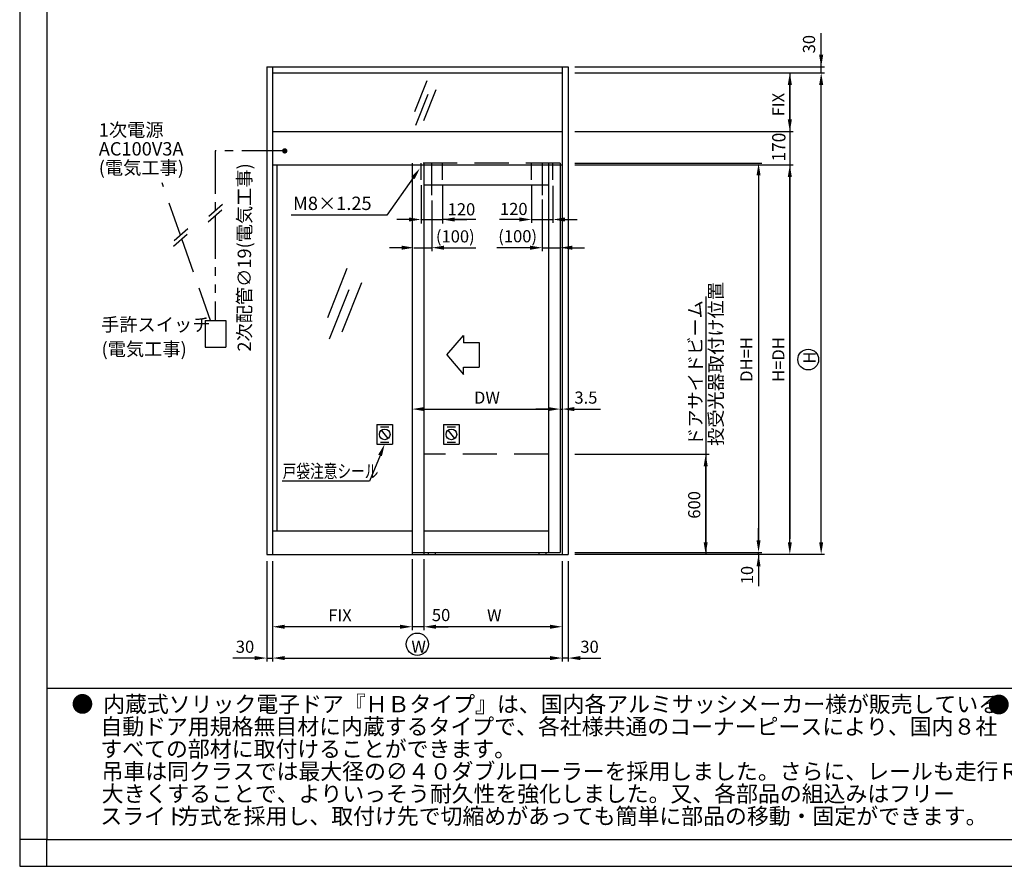
# Model space of a CAD drawing. Extents: x 0 to 804, y -812 to -236.
# Drawn here: x 0 to 365, y -812 to -498 of the extents above; entities that cross this region are included whole.
import ezdxf

# ---------------------------------------------------------------- set-up
doc = ezdxf.new("R2010")
doc.units = 0
for name, pattern in [('CENTER', [50.8, 31.75, -6.35, 6.35, -6.35]), ('DASHED', [19.05, 12.7, -6.35]), ('PHANTOM2', [31.75, 15.875, -3.175, 3.175, -3.175, 3.175, -3.175])]:
    doc.linetypes.add(name, pattern=pattern)
doc.layers.get('DEFPOINTS').update_dxf_attribs({"linetype": 'CONTINUOUS'})
for name, color, linetype in [('HASEN', 3, 'DASHED'), ('PT', 4, 'CONTINUOUS'), ('SAISEN', 1, 'CONTINUOUS'), ('SAKUZU1', 7, 'CONTINUOUS'), ('SAKUZU2', 1, 'CONTINUOUS'), ('SUNPOUSEN', 6, 'CONTINUOUS'), ('TYUSINSEN', 5, 'CENTER'), ('図面枠', 7, 'CONTINUOUS'), ('説明文', 7, 'CONTINUOUS')]:
    doc.layers.add(name, color=color, linetype=linetype)
doc.styles.get("Standard").update_dxf_attribs({"font": 'txt.shx', "bigfont": 'KELF1-K.shx'})
doc.dimstyles.get("Standard").update_dxf_attribs({"dimtxt": 2.5, "dimasz": 2.5, "dimexe": 1.25, "dimexo": 0.625, "dimtad": 1, "dimcen": 2.5, "dimazin": 3, "dimtfac": 1, "dimtmove": 0, "dimatfit": 3})

# ---------------------------------------------------------------- blocks, each defined once
blk = doc.blocks.new('*D787')
at = {"layer": 'DEFPOINTS', "color": 0}
for p in [(200.2, -551.12), (200.99, -551.7), (200.99, -642.25)]:
    blk.add_point(p, dxfattribs=at)
at = {"layer": 'SUNPOUSEN', "color": 7}
for p, q in [((200.2, -553.62), (200.2, -643.5)), ((200.99, -554.2), (200.99, -643.5)), ((195.7, -642.25), (191.2, -642.25)), ((200.2, -642.25), (200.99, -642.25)), ((205.49, -642.25), (209.99, -642.25))]:
    blk.add_line(p, q, dxfattribs=at)
for points in [[(195.7, -643), (195.7, -641.5), (200.2, -642.25)], [(205.49, -641.5), (205.49, -643), (200.99, -642.25)]]:
    blk.add_solid(points, dxfattribs=at)
at = {"layer": 'SUNPOUSEN', "color": 7, "linetype": 'CONTINUOUS'}
blk.add_text('3.5', height=4.5, dxfattribs=at).set_placement((205.49, -640.24))
blk = doc.blocks.new('*D788')
at = {"layer": 'DEFPOINTS', "color": 0}
for p in [(145.38, -552.71), (200.2, -551.7), (200.2, -642.25)]:
    blk.add_point(p, dxfattribs=at)
at = {"layer": 'SUNPOUSEN', "color": 7}
blk.add_line((149.88, -642.25), (195.7, -642.25), dxfattribs=at)
for points in [[(149.88, -641.5), (149.88, -643), (145.38, -642.25)], [(195.7, -643), (195.7, -641.5), (200.2, -642.25)]]:
    blk.add_solid(points, dxfattribs=at)
at = {"layer": 'SUNPOUSEN', "color": 7, "linetype": 'CONTINUOUS'}
blk.add_text('DW', height=4.5, dxfattribs=at).set_placement((168.29, -640.25))
blk = doc.blocks.new('*D789')
at = {"layer": 'DEFPOINTS', "color": 0}
for p in [(93.69, -696.1), (145.38, -695.37), (93.69, -722.95)]:
    blk.add_point(p, dxfattribs=at)
at = {"layer": 'SUNPOUSEN', "color": 7}
for p, q in [((93.69, -698.6), (93.69, -724.2)), ((145.38, -697.87), (145.38, -724.2)), ((140.88, -722.95), (98.19, -722.95))]:
    blk.add_line(p, q, dxfattribs=at)
for points in [[(98.19, -722.2), (98.19, -723.7), (93.69, -722.95)], [(140.88, -723.7), (140.88, -722.2), (145.38, -722.95)]]:
    blk.add_solid(points, dxfattribs=at)
at = {"layer": 'SUNPOUSEN', "color": 7, "linetype": 'CONTINUOUS'}
blk.add_text('FIX', height=4.5, dxfattribs=at).set_placement((114.29, -720.95))
blk = doc.blocks.new('*D790')
at = {"layer": 'DEFPOINTS', "color": 0}
for p in [(93.69, -696.1), (200.99, -696.1), (200.99, -734.56)]:
    blk.add_point(p, dxfattribs=at)
at = {"layer": 'SUNPOUSEN', "color": 7}
blk.add_line((98.19, -734.56), (196.49, -734.56), dxfattribs=at)
for points in [[(98.19, -733.81), (98.19, -735.31), (93.69, -734.56)], [(196.49, -735.31), (196.49, -733.81), (200.99, -734.56)]]:
    blk.add_solid(points, dxfattribs=at)
at = {"layer": 'SUNPOUSEN', "color": 7, "linetype": 'CONTINUOUS'}
blk.add_text('W', height=4.5, dxfattribs=at).set_placement((145.09, -732.56))
blk = doc.blocks.new('*X1508')
at = {"layer": 'SUNPOUSEN', "color": 7}
for p, q in [((133.5, -659.41), (129.61, -668.97)), ((129.61, -668.97), (97.28, -668.97))]:
    blk.add_line(p, q, dxfattribs=at)
blk.add_solid([(132.8, -659.13), (135.19, -655.25), (134.19, -659.7)], dxfattribs=at)
blk = doc.blocks.new('*X1509')
at = {"layer": 'SUNPOUSEN', "color": 7, "linetype": 'CONTINUOUS'}
for s, p in [('手許スイッチ', (30.15, -613.4)), ('(電気工事)', (30.31, -622.47))]:
    blk.add_text(s, height=4.95, dxfattribs=at).set_placement(p)
blk = doc.blocks.new('*D791')
at = {"layer": 'DEFPOINTS', "color": 0}
for p in [(149.74, -695.37), (200.99, -696.1), (149.74, -722.95)]:
    blk.add_point(p, dxfattribs=at)
at = {"layer": 'SUNPOUSEN', "color": 7}
for p, q in [((149.74, -697.87), (149.74, -724.2)), ((200.99, -698.6), (200.99, -724.2)), ((196.49, -722.95), (154.24, -722.95))]:
    blk.add_line(p, q, dxfattribs=at)
for points in [[(154.24, -722.2), (154.24, -723.7), (149.74, -722.95)], [(196.49, -723.7), (196.49, -722.2), (200.99, -722.95)]]:
    blk.add_solid(points, dxfattribs=at)
at = {"layer": 'SUNPOUSEN', "color": 7, "linetype": 'CONTINUOUS'}
blk.add_text('W', height=4.5, dxfattribs=at).set_placement((173.12, -720.95))
blk = doc.blocks.new('*X1510')
at = {"layer": 'SUNPOUSEN', "color": 7}
for p, q in [((145.7, -556.56), (136.05, -570.33)), ((136.05, -570.33), (100.53, -570.33))]:
    blk.add_line(p, q, dxfattribs=at)
blk.add_solid([(145.09, -556.13), (148.29, -552.88), (146.32, -556.99)], dxfattribs=at)
blk = doc.blocks.new('*X1512')
at = {"layer": 'SUNPOUSEN', "color": 7, "linetype": 'CONTINUOUS'}
for s, p in [('1次電源', (29.29, -541.23)), ('AC100V3A', (29.29, -548.24)), ('(電気工事)', (29.29, -555.25))]:
    blk.add_text(s, height=4.95, dxfattribs=at).set_placement(p)
blk = doc.blocks.new('*D793')
at = {"layer": 'DEFPOINTS', "color": 0}
for p in [(203.17, -551.12), (203.17, -695.37), (273.7, -695.37)]:
    blk.add_point(p, dxfattribs=at)
at = {"layer": 'SUNPOUSEN', "color": 7}
for p, q in [((205.67, -551.12), (274.95, -551.12)), ((273.7, -555.62), (273.7, -690.87)), ((205.67, -695.37), (274.95, -695.37))]:
    blk.add_line(p, q, dxfattribs=at)
for points in [[(274.45, -555.62), (272.95, -555.62), (273.7, -551.12)], [(272.95, -690.87), (274.45, -690.87), (273.7, -695.37)]]:
    blk.add_solid(points, dxfattribs=at)
at = {"layer": 'SUNPOUSEN', "color": 7, "linetype": 'CONTINUOUS'}
blk.add_text('DH=H', height=4.5, rotation=90, dxfattribs=at).set_placement((271.46, -632.15))
blk = doc.blocks.new('*D794')
at = {"layer": 'DEFPOINTS', "color": 0}
for p in [(203.17, -551.7), (285.29, -551.7), (254.57, -696.1)]:
    blk.add_point(p, dxfattribs=at)
at = {"layer": 'SUNPOUSEN', "color": 7}
for p, q in [((205.67, -551.7), (286.54, -551.7)), ((285.29, -691.6), (285.29, -556.2)), ((257.07, -696.1), (286.54, -696.1))]:
    blk.add_line(p, q, dxfattribs=at)
for points in [[(286.04, -556.2), (284.54, -556.2), (285.29, -551.7)], [(284.54, -691.6), (286.04, -691.6), (285.29, -696.1)]]:
    blk.add_solid(points, dxfattribs=at)
at = {"layer": 'SUNPOUSEN', "color": 7, "linetype": 'CONTINUOUS'}
blk.add_text('H=DH', height=4.5, rotation=90, dxfattribs=at).set_placement((283.29, -632.15))
blk = doc.blocks.new('*D795')
at = {"layer": 'DEFPOINTS', "color": 0}
for p in [(252.39, -517.58), (296.9, -517.58), (203.17, -696.1)]:
    blk.add_point(p, dxfattribs=at)
at = {"layer": 'SUNPOUSEN', "color": 7}
for p, q in [((254.89, -517.58), (298.15, -517.58)), ((296.9, -691.6), (296.9, -522.08)), ((205.67, -696.1), (298.15, -696.1))]:
    blk.add_line(p, q, dxfattribs=at)
for points in [[(297.65, -522.08), (296.15, -522.08), (296.9, -517.58)], [(296.15, -691.6), (297.65, -691.6), (296.9, -696.1)]]:
    blk.add_solid(points, dxfattribs=at)
at = {"layer": 'SUNPOUSEN', "color": 7, "linetype": 'CONTINUOUS'}
blk.add_text('H', height=4.5, rotation=90, dxfattribs=at).set_placement((294.8, -625.4))
blk = doc.blocks.new('*X1513')
at = {"layer": 'SUNPOUSEN', "color": 7, "linetype": 'CONTINUOUS'}
for s, p in [('  投受光器取付け位置', (260.41, -658.95)), ('  ドアサイドビーム', (252.78, -658.95))]:
    blk.add_text(s, height=4.95, rotation=90, dxfattribs=at).set_placement(p)
blk = doc.blocks.new('*D796')
at = {"layer": 'DEFPOINTS', "color": 0}
for p in [(203.17, -695.37), (203.17, -696.1), (273.7, -695.37)]:
    blk.add_point(p, dxfattribs=at)
at = {"layer": 'SUNPOUSEN', "color": 7}
for p, q in [((273.7, -690.87), (273.7, -686.37)), ((205.67, -695.37), (274.95, -695.37)), ((205.67, -696.1), (274.95, -696.1)), ((273.7, -696.1), (273.7, -695.37)), ((273.7, -700.6), (273.7, -705.1))]:
    blk.add_line(p, q, dxfattribs=at)
for points in [[(272.95, -690.87), (274.45, -690.87), (273.7, -695.37)], [(274.45, -700.6), (272.95, -700.6), (273.7, -696.1)]]:
    blk.add_solid(points, dxfattribs=at)
at = {"layer": 'SUNPOUSEN', "color": 7, "linetype": 'CONTINUOUS'}
blk.add_text('10', height=4.5, rotation=90, dxfattribs=at).set_placement((271.7, -707.2))
blk = doc.blocks.new('*D797')
at = {"layer": 'DEFPOINTS', "color": 0}
for p in [(203.17, -658.95), (254.12, -658.95), (203.17, -696.1)]:
    blk.add_point(p, dxfattribs=at)
at = {"layer": 'SUNPOUSEN', "color": 7}
for p, q in [((205.67, -658.95), (255.37, -658.95)), ((254.12, -691.6), (254.12, -663.45)), ((205.67, -696.1), (255.37, -696.1))]:
    blk.add_line(p, q, dxfattribs=at)
for points in [[(254.87, -663.45), (253.37, -663.45), (254.12, -658.95)], [(253.37, -691.6), (254.87, -691.6), (254.12, -696.1)]]:
    blk.add_solid(points, dxfattribs=at)
at = {"layer": 'SUNPOUSEN', "color": 7, "linetype": 'CONTINUOUS'}
blk.add_text('600', height=4.5, rotation=90, dxfattribs=at).set_placement((252.12, -682.88))
blk = doc.blocks.new('*D799')
at = {"layer": 'DEFPOINTS', "color": 0}
for p in [(203.17, -517.58), (285.29, -517.58), (203.17, -539.36)]:
    blk.add_point(p, dxfattribs=at)
at = {"layer": 'SUNPOUSEN', "color": 7}
for p, q in [((205.67, -517.58), (286.54, -517.58)), ((285.29, -534.86), (285.29, -522.08)), ((205.67, -539.36), (286.54, -539.36))]:
    blk.add_line(p, q, dxfattribs=at)
for points in [[(286.04, -522.08), (284.54, -522.08), (285.29, -517.58)], [(284.54, -534.86), (286.04, -534.86), (285.29, -539.36)]]:
    blk.add_solid(points, dxfattribs=at)
at = {"layer": 'SUNPOUSEN', "color": 7, "linetype": 'CONTINUOUS'}
blk.add_text('FIX', height=4.5, rotation=90, dxfattribs=at).set_placement((283.29, -533.72))
blk = doc.blocks.new('*D812')
at = {"layer": 'DEFPOINTS', "color": 0}
for p in [(200.19, -554.82), (193.59, -562.57), (200.19, -582.42)]:
    blk.add_point(p, dxfattribs=at)
at = {"layer": 'SUNPOUSEN', "color": 7}
for p, q in [((193.59, -564.57), (193.59, -583.67)), ((189.09, -582.42), (184.59, -582.42)), ((193.59, -582.42), (200.19, -582.42)), ((204.69, -582.42), (209.19, -582.42))]:
    blk.add_line(p, q, dxfattribs=at)
for points in [[(189.09, -583.17), (189.09, -581.67), (193.59, -582.42)], [(204.69, -581.67), (204.69, -583.17), (200.19, -582.42)]]:
    blk.add_solid(points, dxfattribs=at)
at = {"layer": 'SUNPOUSEN', "color": 7, "linetype": 'CONTINUOUS'}
blk.add_text('(100)', height=4.5, dxfattribs=at).set_placement((177.28, -580.42))
blk = doc.blocks.new('*D813')
at = {"layer": 'DEFPOINTS', "color": 0}
for p in [(189.63, -557.53), (197.55, -557.45), (197.55, -571.96)]:
    blk.add_point(p, dxfattribs=at)
at = {"layer": 'SUNPOUSEN', "color": 7}
for p, q in [((189.63, -559.53), (189.63, -573.21)), ((197.55, -559.45), (197.55, -573.21)), ((185.13, -571.96), (180.63, -571.96)), ((189.63, -571.96), (197.55, -571.96)), ((202.05, -571.96), (206.55, -571.96))]:
    blk.add_line(p, q, dxfattribs=at)
for points in [[(185.13, -572.71), (185.13, -571.21), (189.63, -571.96)], [(202.05, -571.21), (202.05, -572.71), (197.55, -571.96)]]:
    blk.add_solid(points, dxfattribs=at)
at = {"layer": 'SUNPOUSEN', "color": 7, "linetype": 'CONTINUOUS'}
blk.add_text('120', height=4.5, dxfattribs=at).set_placement((177.91, -570.31))
blk = doc.blocks.new('*D814')
at = {"layer": 'DEFPOINTS', "color": 0}
for p in [(148.68, -557.23), (156.6, -557.53), (156.6, -571.96)]:
    blk.add_point(p, dxfattribs=at)
at = {"layer": 'SUNPOUSEN', "color": 7}
for p, q in [((148.68, -559.23), (148.68, -573.46)), ((156.6, -559.53), (156.6, -573.46)), ((144.18, -571.96), (139.68, -571.96)), ((148.68, -571.96), (156.6, -571.96)), ((161.1, -571.96), (165.6, -571.96))]:
    blk.add_line(p, q, dxfattribs=at)
for points in [[(144.18, -572.71), (144.18, -571.21), (148.68, -571.96)], [(161.1, -571.21), (161.1, -572.71), (156.6, -571.96)]]:
    blk.add_solid(points, dxfattribs=at)
at = {"layer": 'SUNPOUSEN', "color": 7, "linetype": 'CONTINUOUS'}
blk.add_text('120', height=4.5, dxfattribs=at).set_placement((158.53, -570.43))
blk = doc.blocks.new('*D815')
at = {"layer": 'DEFPOINTS', "color": 0}
for p in [(146.04, -554.49), (152.64, -562.91), (152.64, -582.42)]:
    blk.add_point(p, dxfattribs=at)
at = {"layer": 'SUNPOUSEN', "color": 7}
for p, q in [((152.64, -564.91), (152.64, -583.67)), ((141.54, -582.42), (137.04, -582.42)), ((146.04, -582.42), (152.64, -582.42)), ((157.14, -582.42), (161.64, -582.42))]:
    blk.add_line(p, q, dxfattribs=at)
for points in [[(141.54, -583.17), (141.54, -581.67), (146.04, -582.42)], [(157.14, -581.67), (157.14, -583.17), (152.64, -582.42)]]:
    blk.add_solid(points, dxfattribs=at)
at = {"layer": 'SUNPOUSEN', "color": 7, "linetype": 'CONTINUOUS'}
blk.add_text('(100)', height=4.5, dxfattribs=at).set_placement((154.18, -580.47))
blk = doc.blocks.new('*X1517')
at = {"layer": '説明文', "linetype": 'CONTINUOUS'}
for s, height, p in [('● 規格無目販売メーカー', 6, (358.6, -754.89)), ('(順不同)', 5.1, (438.73, -754.89)), ('\u3000 (株)ＬＩＸＩＬ様\u3000\u3000\u3000\u3000\u3000\u3000\u3000(株)日本アルミ様', 6, (359.38, -763.39)), ('\u3000 新日軽(株)様\u3000\u3000\u3000\u3000\u3000\u3000\u3000    昭和フロント(株)様', 6, (359.38, -771.89)), ('\u3000 トステム(株)様\u3000\u3000\u3000\u3000\u3000\u3000\u3000\u3000ＹＫＫ ＡＰ(株)様', 6, (359.38, -780.39)), ('\u3000 三協立山アルミ(株)様', 6, (359.38, -788.89)), ('\u3000 不二サッシ(株)様\u3000\u3000\u3000\u3000\u3000\u3000\u3000\u3000', 6, (359.38, -797.39))]:
    blk.add_text(s, height=height, dxfattribs=at).set_placement(p)
blk = doc.blocks.new('*D829')
at = {"layer": 'DEFPOINTS', "color": 0}
for p in [(91.51, -696.1), (93.69, -696.1), (93.69, -734.56)]:
    blk.add_point(p, dxfattribs=at)
at = {"layer": 'SUNPOUSEN', "color": 7}
for p, q in [((91.51, -698.6), (91.51, -735.81)), ((93.69, -698.6), (93.69, -735.81)), ((87.01, -734.56), (82.51, -734.56)), ((91.51, -734.56), (93.69, -734.56))]:
    blk.add_line(p, q, dxfattribs=at)
blk.add_solid([(87.01, -735.31), (87.01, -733.81), (91.51, -734.56)], dxfattribs=at)
at = {"layer": 'SUNPOUSEN', "color": 7, "linetype": 'CONTINUOUS'}
blk.add_text('30', height=4.5, dxfattribs=at).set_placement((80.06, -732.61))
blk = doc.blocks.new('*D830')
at = {"layer": 'DEFPOINTS', "color": 0}
for p in [(200.99, -696.1), (203.17, -696.1), (200.99, -734.56)]:
    blk.add_point(p, dxfattribs=at)
at = {"layer": 'SUNPOUSEN', "color": 7}
for p, q in [((200.99, -698.6), (200.99, -735.81)), ((203.17, -698.6), (203.17, -735.81)), ((203.17, -734.56), (200.99, -734.56)), ((207.67, -734.56), (212.17, -734.56))]:
    blk.add_line(p, q, dxfattribs=at)
blk.add_solid([(207.67, -733.81), (207.67, -735.31), (203.17, -734.56)], dxfattribs=at)
at = {"layer": 'SUNPOUSEN', "color": 7, "linetype": 'CONTINUOUS'}
blk.add_text('30', height=4.5, dxfattribs=at).set_placement((207.69, -732.61))
blk = doc.blocks.new('*X1518')
at = {"layer": '説明文', "linetype": 'CONTINUOUS', "width": 0.99}
for s, p in [('内蔵式ソリック電子ドア『ＨＢタイプ』は、国内各アルミサッシメーカー様が販売している', (30.93, -754.66)), ('●', (19.2, -754.66)), (' \u3000自動ドア用規格無目材に内蔵するタイプで、各社様共通のコーナーピースにより、国内８社', (19.97, -762.96)), ('\u3000 すべての部材に取付けることができます。', (19.97, -771.26)), ('吊車は同クラスでは最大径の∅４０ダブルローラーを採用しました。さらに、レールも走行Ｒを', (30.32, -779.56)), ('大きくすることで、よりいっそう耐久性を強化しました。又、各部品の組込みはフリー', (30.37, -787.86)), ('\u3000 スライド', (19.97, -796.16)), ('方式を採用し、取付け先で切縮めがあっても簡単に部品の移動・固定ができます。', (58.67, -796.16))]:
    blk.add_text(s, height=6, dxfattribs=at).set_placement(p)

msp = doc.modelspace()

# ---------------------------------------------------------------- linework, layer by layer
at = {"layer": 'HASEN', "color": 7}
for p, q in [((200.204, -551.118), (145.382, -551.118)), ((59.564, -577.832), (52.75, -558.425)), ((70.652, -609.413), (60.053, -579.225)), ((68.74, -609.413), (68.74, -619.261)), ((68.74, -609.413), (76.326, -609.413)), ((76.326, -609.413), (76.326, -619.261)), ((68.74, -619.261), (76.326, -619.261)), ((195.848, -658.949), (149.738, -658.949))]:
    msp.add_line(p, q, dxfattribs=at)
at = {"layer": 'HASEN', "color": 7, "linetype": 'DASHED'}
for p, q in [((148.682, -557.228), (148.682, -551.118)), ((156.602, -557.228), (156.602, -551.118)), ((189.629, -557.228), (189.629, -551.118)), ((197.549, -557.228), (197.549, -551.118))]:
    msp.add_line(p, q, dxfattribs=at)
at = {"layer": 'PT'}
for p, q in [((0, -235.768), (0, -811.768)), ((0, -811.768), (804, -811.768))]:
    msp.add_line(p, q, dxfattribs=at)
at = {"layer": 'PT', "linetype": 'CONTINUOUS'}
msp.add_lwpolyline([(10, -801.768), (0, -801.768), (0, -811.768), (10, -811.768)], close=True, dxfattribs=at)
at = {"layer": 'SAISEN', "color": 7}
for p, q in [((150.794, -520.568), (146.224, -532.093)), ((154.193, -523.883), (149.623, -535.408)), ((151.229, -525.569), (146.659, -537.094)), ((121.223, -590.131), (113.969, -608.423)), ((121.914, -598.069), (114.66, -616.362)), ((126.619, -595.393), (119.365, -613.685))]:
    msp.add_line(p, q, dxfattribs=at)
at = {"layer": 'SAKUZU1', "color": 7}
for p, q in [((145.382, -551.118), (145.382, -696.101)), ((149.738, -551.118), (149.738, -696.101)), ((195.848, -551.118), (195.848, -695.375)), ((200.204, -551.118), (200.204, -695.375)), ((149.738, -559.104), (195.848, -559.104)), ((149.738, -687.389), (195.848, -687.389)), ((145.382, -695.375), (200.204, -695.375)), ((151.372, -695.375), (151.372, -696.101)), ((153.913, -695.375), (153.913, -696.101)), ((192.318, -695.375), (192.318, -696.101)), ((194.859, -695.375), (194.859, -696.101))]:
    msp.add_line(p, q, dxfattribs=at)
at = {"layer": 'SAKUZU2', "color": 7}
for p, q in [((91.513, -515.399), (203.172, -515.399)), ((91.513, -515.399), (91.513, -696.101)), ((93.691, -515.399), (93.691, -696.101)), ((93.691, -517.577), (200.994, -517.577)), ((200.994, -515.399), (200.994, -696.101)), ((203.172, -515.399), (203.172, -696.101)), ((93.691, -539.357), (200.994, -539.357)), ((93.691, -551.699), (200.994, -551.699)), ((95.231, -551.699), (95.231, -687.389)), ((93.691, -687.389), (145.382, -687.389)), ((91.513, -696.101), (203.172, -696.101))]:
    msp.add_line(p, q, dxfattribs=at)
at = {"layer": 'SUNPOUSEN', "color": 7}
for p, q in [((296.897, -506.399), (296.897, -502.919)), ((296.897, -517.577), (296.897, -506.399)), ((205.672, -515.399), (298.147, -515.399)), ((206.667, -517.577), (298.147, -517.577)), ((285.287, -517.577), (285.287, -690.296)), ((74.829, -568.52), (69.757, -572.993)), ((75.128, -566.433), (70.055, -570.905)), ((168.947, -571.956), (156.602, -571.956)), ((180.629, -571.956), (177.696, -571.956)), ((62.298, -575.421), (57.226, -579.894)), ((62, -577.508), (56.927, -581.981)), ((161.642, -582.421), (169.017, -582.421)), ((184.589, -582.421), (176.811, -582.421)), ((254.117, -600.491), (254.117, -696.101)), ((158.263, -622.188), (164.366, -614.963)), ((164.366, -617.61), (170.194, -617.61)), ((170.194, -617.61), (170.194, -626.712)), ((170.194, -617.663), (170.194, -626.712)), ((158.263, -622.188), (164.366, -629.414)), ((164.366, -626.712), (170.194, -626.712)), ((209.994, -642.245), (215.214, -642.245)), ((132.295, -648.004), (138.123, -648.004)), ((132.295, -648.004), (132.295, -655.247)), ((132.295, -648.051), (132.295, -655.246)), ((133.67, -648.774), (136.748, -648.774)), ((138.123, -648.004), (138.123, -655.247)), ((156.994, -648.004), (156.994, -655.247)), ((156.994, -648.004), (162.822, -648.004)), ((158.369, -648.774), (161.447, -648.774)), ((162.822, -648.004), (162.822, -655.247)), ((136.45, -653.168), (133.968, -650.083)), ((161.149, -653.168), (158.667, -650.083)), ((132.295, -655.247), (138.123, -655.247)), ((133.661, -654.481), (136.718, -654.481)), ((156.994, -655.247), (162.822, -655.247)), ((158.369, -654.477), (161.447, -654.477)), ((273.696, -696.101), (273.696, -707.932)), ((145.382, -697.875), (145.382, -724.203)), ((149.738, -697.875), (149.738, -724.203)), ((140.882, -722.953), (136.382, -722.953)), ((149.738, -722.953), (145.382, -722.953)), ((154.238, -722.953), (158.738, -722.953)), ((82.513, -734.563), (78.917, -734.563)), ((212.172, -734.563), (215.227, -734.563))]:
    msp.add_line(p, q, dxfattribs=at)
at = {"layer": 'SUNPOUSEN', "color": 7, "linetype": 'PHANTOM2'}
for p, q in [((72.442, -546.547), (72.442, -568.801)), ((98.167, -546.547), (72.442, -546.547)), ((72.442, -570.625), (72.442, -609.413))]:
    msp.add_line(p, q, dxfattribs=at)
at = {"layer": 'SUNPOUSEN', "color": 7, "const_width": 0.99}
msp.add_lwpolyline([(97.701, -546.526, 1), (98.691, -546.526, 1)], format="xyb", close=True, dxfattribs=at)
at = {"layer": 'SUNPOUSEN', "color": 7}
for points in [[(164.366, -614.963), (164.366, -617.61)], [(164.366, -615.016), (164.366, -617.663)], [(164.366, -629.414), (164.366, -626.712)], [(164.366, -629.414), (164.366, -626.765)]]:
    msp.add_lwpolyline(points, dxfattribs=at)
for centre, radius in [((292.11, -623.9), 3.85), ((135.209, -651.625), 1.98), ((159.908, -651.625), 1.98), ((147.277, -729.423), 4.125)]:
    msp.add_circle(centre, radius, dxfattribs=at)
for points in [[(296.147, -510.899), (297.647, -510.899), (296.897, -515.399)], [(140.882, -723.703), (140.882, -722.203), (145.382, -722.953)], [(154.238, -722.203), (154.238, -723.703), (149.738, -722.953)]]:
    msp.add_solid(points, dxfattribs=at)
at = {"layer": 'TYUSINSEN', "color": 7}
for p, q in [((152.642, -562.913), (152.642, -551.118)), ((193.589, -551.118), (193.589, -562.913))]:
    msp.add_line(p, q, dxfattribs=at)
at = {"layer": '図面枠'}
msp.add_line((10, -745.768), (770, -745.768), dxfattribs=at)
msp.add_lwpolyline([(10, -801.768), (770, -801.768), (770, -245.768), (10, -245.768)], close=True, dxfattribs=at)

# ---------------------------------------------------------------- block references
at = {"layer": 'SUNPOUSEN', "color": 7}
for name in ['*X1512', '*X1510', '*X1513', '*X1509', '*X1508']:
    msp.add_blockref(name, (0, 0), dxfattribs=at)
at = {"layer": '説明文'}
for name in ['*X1518', '*X1517']:
    msp.add_blockref(name, (0, 0), dxfattribs=at)

# ---------------------------------------------------------------- texts
at = {"layer": 'SUNPOUSEN', "color": 7, "linetype": 'CONTINUOUS'}
for s, height, p in [('30', 4.5, (294.649, -510.367)), ('2次配管∅19(電気工事)', 4.95, (85.699, -620.948))]:
    msp.add_text(s, height=height, rotation=90, dxfattribs=at).set_placement(p)
at = {"layer": 'SUNPOUSEN', "color": 7, "width": 0.95}
msp.add_text('170', height=4.95, rotation=90, dxfattribs=at).set_placement((283.673, -550.467))
at = {"layer": 'SUNPOUSEN', "color": 7}
for s, height, p in [('M8×1.25', 4.95, (101.26, -568.446)), ('50', 4.5, (152.686, -720.865))]:
    msp.add_text(s, height=height, dxfattribs=at).set_placement(p)
at = {"layer": 'SUNPOUSEN', "color": 7, "width": 0.75}
msp.add_text('戸袋注意シール', height=4.95, dxfattribs=at).set_placement((97.428, -667.743))

# ---------------------------------------------------------------- dimensions: what is measured, and where the dimension line sits
at = {"layer": 'SUNPOUSEN', "color": 7}
for base, p1, p2, angle, text, picture, middle in [((296.897, -517.577), (203.172, -696.101), (252.395, -517.577), 90, 'H', '*D795', (296.897, -623.9)), ((273.696, -695.375), (203.172, -551.118), (203.172, -695.375), 90, 'DH=H', '*D793', (273.455, -623.9)), ((273.696, -695.375), (203.172, -696.101), (203.172, -695.375), 90, '10', '*D796', (273.7, -704.48)), ((200.994, -734.563), (203.172, -696.101), (200.994, -696.101), 180, '30', '*D830', (211.158, -734.606))]:
    dim = msp.add_linear_dim(base=base, p1=p1, p2=p2, angle=angle, text=text, dimstyle='Standard', dxfattribs=at)
    dim.commit()
    dim.dimension.update_dxf_attribs({"geometry": picture, "text_midpoint": middle, "dimtype": 160})
for base, p1, p2, text, picture, middle in [((285.287, -517.577), (203.172, -539.357), (203.172, -517.577), 'FIX', '*D799', (281.037, -528.467)), ((285.287, -551.699), (254.573, -696.101), (203.172, -551.699), 'H=DH', '*D794', (281.037, -623.9)), ((254.117, -658.949), (203.172, -696.101), (203.172, -658.949), '600', '*D797', (249.867, -677.525))]:
    dim = msp.add_linear_dim(base=base, p1=p1, p2=p2, angle=90, text=text, dimstyle='Standard', dxfattribs=at)
    dim.commit()
    dim.dimension.update_dxf_attribs({"geometry": picture, "text_midpoint": middle})
for base, p1, p2, text, picture, middle in [((200.204, -642.245), (145.382, -552.712), (200.204, -551.699), 'DW', '*D788', (172.793, -637.995)), ((93.691, -722.953), (145.382, -695.375), (93.691, -696.101), 'FIX', '*D789', (119.537, -718.703)), ((200.994, -734.563), (93.691, -696.101), (200.994, -696.101), 'W', '*D790', (147.343, -730.313)), ((149.738, -722.953), (200.994, -696.101), (149.738, -695.375), 'W', '*D791', (175.366, -718.703))]:
    dim = msp.add_linear_dim(base=base, p1=p1, p2=p2, text=text, dimstyle='Standard', dxfattribs=at)
    dim.commit()
    dim.dimension.update_dxf_attribs({"geometry": picture, "text_midpoint": middle})
for base, p1, p2, text, picture, middle in [((200.994, -642.245), (200.204, -551.118), (200.994, -551.699), '3.5', '*D787', (209.994, -642.245)), ((152.642, -582.421), (146.042, -554.488), (152.642, -562.913), '(100)', '*D815', (161.497, -582.471)), ((156.602, -571.956), (148.682, -557.228), (156.602, -557.529), '120', '*D814', (163.502, -572.412)), ((200.189, -582.421), (193.589, -562.571), (200.189, -554.822), '(100)', '*D812', (184.589, -582.421)), ((197.549, -571.956), (189.629, -557.529), (197.549, -557.449), '120', '*D813', (182.879, -572.29)), ((93.691, -734.563), (91.513, -696.101), (93.691, -696.101), '30', '*D829', (83.528, -734.606))]:
    dim = msp.add_linear_dim(base=base, p1=p1, p2=p2, text=text, dimstyle='Standard', dxfattribs=at)
    dim.commit()
    dim.dimension.update_dxf_attribs({"geometry": picture, "text_midpoint": middle, "dimtype": 160})

doc.saveas('drawing.dxf')
